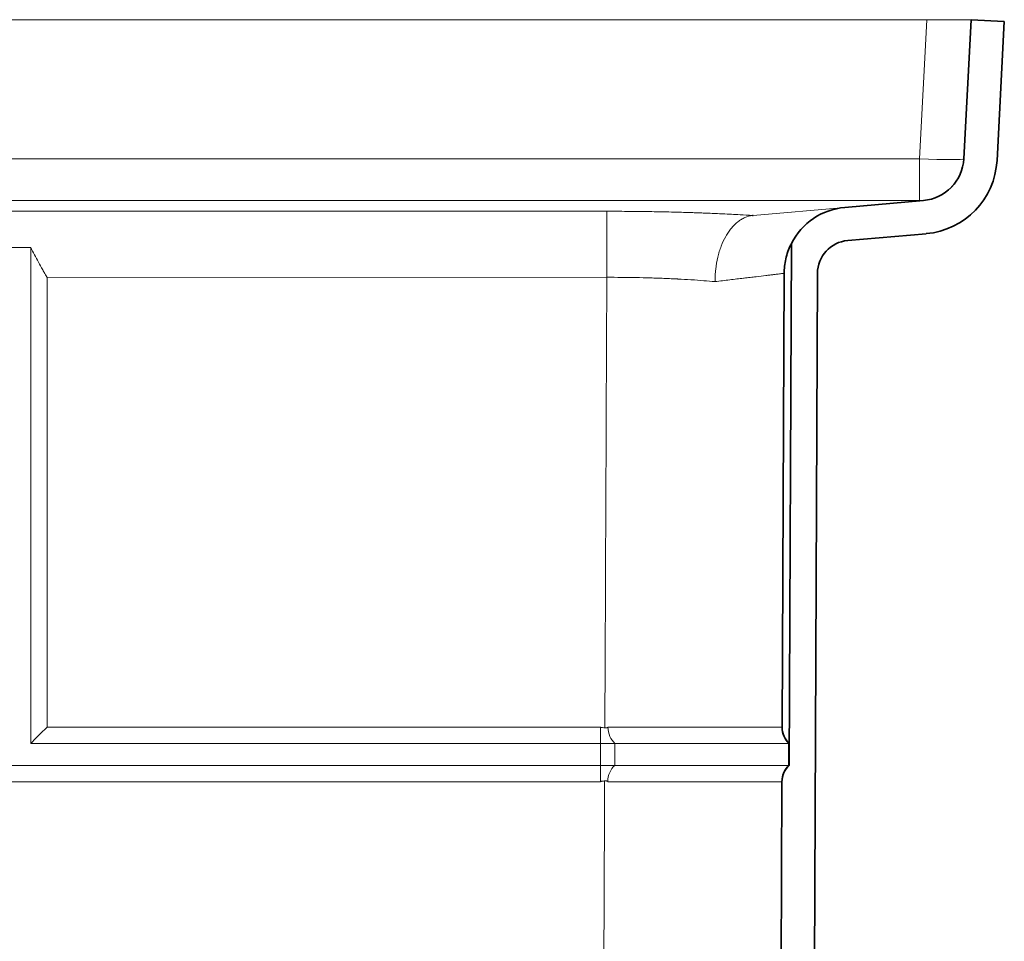
# Model space of a CAD drawing. Units: inches. Extents: x 6 to 206, y 6 to 269.
# Drawn here: x 179 to 185, y 226 to 231 of the extents above; entities that cross this region are included whole.
import ezdxf

# ---------------------------------------------------------------- set-up
doc = ezdxf.new("R2010")
doc.units = ezdxf.units.IN
doc.header["$LTSCALE"] = 25
doc.header["$MEASUREMENT"] = 0
for name, color, linetype, lineweight in [('Hatch (ANSI)', 7, 'Continuous', 18), ('Visible (ANSI)', 7, 'Continuous', 35), ('Visible Narrow (ANSI)', 7, 'Continuous', 5)]:
    doc.layers.add(name, color=color, linetype=linetype, lineweight=lineweight)

msp = doc.modelspace()

# ---------------------------------------------------------------- hatches: boundary and pattern name
at = {"layer": 'Hatch (ANSI)'}
h = msp.add_hatch(dxfattribs=at)
h.set_pattern_fill('ANSI31', color=256, scale=375, angle=270, style=0)
edge = h.paths.add_edge_path()
edge.add_line((154.9708, 160.973), (157.7476, 160.8275))
edge.add_ellipse((157.7378, 160.6402), major_axis=(0.1872, -0.0098), ratio=1, start_angle=25, end_angle=90, ccw=False)
edge.add_line((157.9117, 160.7105), (158.414, 159.4671))
edge.add_spline(control_points=[(158.414, 159.4671), (158.4703, 159.3277), (158.5526, 159.2003), (158.7639, 158.9792), (158.8924, 158.8889), (159.1782, 158.7624), (159.3331, 158.728), (159.4902, 158.7247)], knot_values=[-3.527602, -3.527602, -3.527602, -3.527602, -2.382059, -2.382059, -1.197161, -1.197161, -0.000002, -0.000002, -0.000002, -0.000002], degree=3, periodic=0)
edge.add_line((159.4902, 158.7247), (164.5535, 158.6187))
edge.add_line((164.5535, 158.6187), (165.8985, 158.5905))
edge.add_line((165.8985, 158.5905), (167.2066, 158.5631))
edge.add_ellipse((167.2053, 158.5006), major_axis=(0.0625, -0.0013), ratio=1, start_angle=46.2, end_angle=90, ccw=False)
edge.add_line((167.2495, 158.5448), (167.5052, 158.2891))
edge.add_ellipse((167.8146, 158.5984), major_axis=(0.3094, -0.3094), ratio=1, start_angle=270, end_angle=315)
edge.add_line((167.8146, 158.1609), (168.211, 158.1609))
edge.add_line((168.211, 158.1609), (168.211, 158.3484))
edge.add_line((168.211, 158.3484), (167.8146, 158.3484))
edge.add_ellipse((167.8146, 158.5984), major_axis=(-0.25, 0), ratio=1, start_angle=45, end_angle=90, ccw=False)
edge.add_line((167.6378, 158.4217), (167.3821, 158.6774))
edge.add_ellipse((167.2053, 158.5006), major_axis=(-0.1768, 0.1768), ratio=1, start_angle=270, end_angle=313.8)
edge.add_line((167.2105, 158.7505), (159.4941, 158.9122))
edge.add_spline(control_points=[(159.4941, 158.9122), (159.3675, 158.9148), (159.2426, 158.9415), (159.0053, 159.0417), (158.8959, 159.1158), (158.7108, 159.3031), (158.6374, 159.4147), (158.5879, 159.5374)], knot_values=[-2.970631, -2.970631, -2.970631, -2.970631, -2.005945, -2.005945, -1.008135, -1.008135, 0, 0, 0, 0], degree=3, periodic=0)
edge.add_line((158.5879, 159.5374), (158.0855, 160.7807))
edge.add_ellipse((157.7378, 160.6402), major_axis=(-0.1405, 0.3477), ratio=1, start_angle=270, end_angle=335)
edge.add_line((157.7574, 161.0147), (154.9806, 161.1603))
edge.add_ellipse((154.961, 160.7858), major_axis=(-0.3745, 0.0196), ratio=1, start_angle=270, end_angle=363)
edge.add_line((154.586, 160.7858), (154.586, 157.1609))
edge.add_line((154.586, 157.1609), (154.7735, 157.1609))
edge.add_line((154.7735, 157.1609), (154.7735, 160.7858))
edge.add_ellipse((154.961, 160.7858), major_axis=(0, 0.1875), ratio=1, start_angle=357, end_angle=450, ccw=False)
edge = h.paths.add_edge_path()
edge.add_line((183.3216, 226.8851), (183.3093, 224.0684))
edge.add_ellipse((183.4343, 224.0678), major_axis=(-0.0005, -0.125), ratio=1, start_angle=270, end_angle=317.1564)
edge.add_line((183.3489, 223.9765), (183.3348, 220.7265))
edge.add_ellipse((183.4194, 220.6345), major_axis=(-0.092, -0.0846), ratio=1, start_angle=270, end_angle=317.1564)
edge.add_line((183.2944, 220.6351), (183.2821, 217.8184))
edge.add_ellipse((183.4071, 217.8178), major_axis=(-0.0005, -0.125), ratio=1, start_angle=270, end_angle=317.1564)
edge.add_line((183.3217, 217.7265), (183.3075, 214.4765))
edge.add_ellipse((183.3921, 214.3845), major_axis=(-0.092, -0.0846), ratio=1, start_angle=270, end_angle=317.1564)
edge.add_line((183.2671, 214.3851), (183.2548, 211.5684))
edge.add_ellipse((183.3798, 211.5678), major_axis=(-0.0005, -0.125), ratio=1, start_angle=270, end_angle=317.1564)
edge.add_line((183.2944, 211.4765), (183.2802, 208.2265))
edge.add_ellipse((183.3648, 208.1345), major_axis=(-0.092, -0.0846), ratio=1, start_angle=270, end_angle=317.1564)
edge.add_line((183.2398, 208.1351), (183.2275, 205.3184))
edge.add_ellipse((183.3525, 205.3178), major_axis=(-0.0005, -0.125), ratio=1, start_angle=270, end_angle=317.1564)
edge.add_line((183.2671, 205.2265), (183.2529, 201.9765))
edge.add_ellipse((183.3375, 201.8845), major_axis=(-0.092, -0.0846), ratio=1, start_angle=270, end_angle=317.1564)
edge.add_line((183.2125, 201.8851), (183.2003, 199.0684))
edge.add_ellipse((183.3253, 199.0678), major_axis=(-0.0005, -0.125), ratio=1, start_angle=270, end_angle=317.1564)
edge.add_line((183.2399, 198.9765), (183.2257, 195.7265))
edge.add_ellipse((183.3103, 195.6345), major_axis=(-0.092, -0.0846), ratio=1, start_angle=270, end_angle=317.1564)
edge.add_line((183.1853, 195.6351), (183.173, 192.8184))
edge.add_ellipse((183.298, 192.8178), major_axis=(-0.0005, -0.125), ratio=1, start_angle=270, end_angle=317.1564)
edge.add_line((183.2126, 192.7265), (183.1984, 189.4765))
edge.add_ellipse((183.283, 189.3845), major_axis=(-0.092, -0.0846), ratio=1, start_angle=270, end_angle=317.1564)
edge.add_line((183.158, 189.3851), (183.1457, 186.5684))
edge.add_ellipse((183.2707, 186.5678), major_axis=(-0.0005, -0.125), ratio=1, start_angle=270, end_angle=317.1564)
edge.add_line((183.1853, 186.4765), (183.1711, 183.2265))
edge.add_ellipse((183.2557, 183.1345), major_axis=(-0.092, -0.0846), ratio=1, start_angle=270, end_angle=317.1564)
edge.add_line((183.1307, 183.1351), (183.1184, 180.3184))
edge.add_ellipse((183.2434, 180.3178), major_axis=(-0.0005, -0.125), ratio=1, start_angle=270, end_angle=317.1564)
edge.add_line((183.158, 180.2265), (183.1439, 176.9765))
edge.add_ellipse((183.2285, 176.8845), major_axis=(-0.092, -0.0846), ratio=1, start_angle=270, end_angle=317.1564)
edge.add_line((183.1035, 176.8851), (183.0912, 174.0684))
edge.add_ellipse((183.2162, 174.0678), major_axis=(-0.0005, -0.125), ratio=1, start_angle=270, end_angle=317.1564)
edge.add_line((183.1308, 173.9765), (183.1166, 170.7265))
edge.add_ellipse((183.2012, 170.6345), major_axis=(-0.092, -0.0846), ratio=1, start_angle=270, end_angle=317.1564)
edge.add_line((183.0762, 170.6351), (183.0639, 167.8184))
edge.add_ellipse((183.1889, 167.8178), major_axis=(-0.0005, -0.125), ratio=1, start_angle=270, end_angle=317.1564)
edge.add_line((183.1035, 167.7265), (183.0893, 164.4765))
edge.add_ellipse((183.1739, 164.3845), major_axis=(-0.092, -0.0846), ratio=1, start_angle=270, end_angle=317.1564)
edge.add_line((183.0489, 164.3851), (183.0366, 161.5684))
edge.add_ellipse((183.1616, 161.5678), major_axis=(-0.0005, -0.125), ratio=1, start_angle=270, end_angle=317.1564)
edge.add_line((183.0762, 161.4765), (183.0705, 160.1555))
edge.add_ellipse((183.1551, 160.0635), major_axis=(-0.092, -0.0846), ratio=1, start_angle=270, end_angle=317.1564)
edge.add_line((183.0301, 160.0641), (183.0296, 159.9468))
edge.add_spline(control_points=[(183.0296, 159.9468), (183.029, 159.8239), (183.0058, 159.7022), (182.9145, 159.4681), (182.8453, 159.3587), (182.6657, 159.1682), (182.5556, 159.0903), (182.3127, 158.9831), (182.1825, 158.9542), (182.0505, 158.9514)], knot_values=[-3.937746, -3.937746, -3.937746, -3.937746, -3.001267, -3.001267, -2.023353, -2.023353, -1.006304, -1.006304, 0, 0, 0, 0], degree=3, periodic=0)
edge.add_line((182.0505, 158.9514), (172.4615, 158.7505))
edge.add_ellipse((172.4667, 158.5006), major_axis=(-0.2499, -0.0052), ratio=1, start_angle=270, end_angle=313.8)
edge.add_line((172.2899, 158.6774), (172.0342, 158.4217))
edge.add_ellipse((171.8575, 158.5984), major_axis=(-0.1768, -0.1768), ratio=1, start_angle=45, end_angle=90, ccw=False)
edge.add_line((171.8575, 158.3484), (171.461, 158.3484))
edge.add_line((171.461, 158.3484), (171.461, 158.1609))
edge.add_line((171.461, 158.1609), (171.8575, 158.1609))
edge.add_ellipse((171.8575, 158.5984), major_axis=(0.4375, 0), ratio=1, start_angle=270, end_angle=315)
edge.add_line((172.1668, 158.2891), (172.4225, 158.5448))
edge.add_ellipse((172.4667, 158.5006), major_axis=(0.0442, 0.0442), ratio=1, start_angle=46.2, end_angle=90, ccw=False)
edge.add_line((172.4654, 158.5631), (173.8985, 158.5931))
edge.add_line((173.8985, 158.5931), (175.1186, 158.6187))
edge.add_line((175.1186, 158.6187), (182.0544, 158.764))
edge.add_spline(control_points=[(182.0544, 158.764), (182.2003, 158.767), (182.3444, 158.7969), (182.6205, 158.91), (182.7491, 158.9943), (182.9718, 159.2113), (183.062, 159.3435), (183.1846, 159.634), (183.2164, 159.7892), (183.2171, 159.946)], knot_values=[-4.676073, -4.676073, -4.676073, -4.676073, -3.564005, -3.564005, -2.402732, -2.402732, -1.194986, -1.194986, 0, 0, 0, 0], degree=3, periodic=0)
edge.add_line((183.2171, 159.946), (183.2195, 160.5014))
edge.add_line((183.2195, 160.5014), (183.2391, 165.0013))
edge.add_line((183.2391, 165.0013), (183.5216, 229.7505))
edge.add_ellipse((183.7091, 229.7497), major_axis=(0.0008, 0.1875), ratio=1, start_angle=5.25, end_angle=90, ccw=False)
edge.add_line((183.6928, 229.9365), (184.1359, 229.9752))
edge.add_ellipse((184.0977, 230.4111), major_axis=(0.4358, 0.0381), ratio=1, start_angle=270, end_angle=352)
edge.add_line((184.5346, 230.3882), (184.5757, 231.1715))
edge.add_line((184.5757, 231.1715), (184.3884, 231.1813))
edge.add_line((184.3884, 231.1813), (184.3474, 230.398))
edge.add_ellipse((184.0977, 230.4111), major_axis=(-0.0131, -0.2497), ratio=1, start_angle=8, end_angle=90, ccw=False)
edge.add_line((184.1195, 230.162), (183.6764, 230.1232))
edge.add_ellipse((183.7091, 229.7497), major_axis=(-0.3736, -0.0327), ratio=1, start_angle=270, end_angle=328.0451)
edge.add_line((183.3749, 229.9196), (183.362, 226.9765))
edge.add_ellipse((183.4466, 226.8845), major_axis=(-0.092, -0.0846), ratio=1, start_angle=270, end_angle=317.1564)

# ---------------------------------------------------------------- linework, layer by layer
at = {"layer": 'Visible (ANSI)', "lineweight": 5}
for p, q in [((153.5857, 231.1813), (184.1388, 231.1813)), ((183.1593, 230.078), (183.6764, 230.1232)), ((179.086, 229.8973), (178.961, 229.8973)), ((179.086, 227.1015), (179.086, 229.8973)), ((182.2981, 227.1015), (179.086, 227.1015)), ((182.2981, 226.9765), (182.2981, 227.1015)), ((182.379, 227.1015), (182.2981, 227.1015)), ((182.379, 227.1015), (182.3786, 226.9765)), ((176.0235, 226.9765), (182.2981, 226.9765)), ((182.2981, 226.9765), (182.3786, 226.9765))]:
    msp.add_line(p, q, dxfattribs=at)
at = {"layer": 'Visible (ANSI)'}
for p, q in [((184.3884, 231.1813), (184.3474, 230.398)), ((184.3884, 231.1813), (184.3881, 231.1813)), ((184.5757, 231.1715), (184.3884, 231.1813)), ((184.5346, 230.3882), (184.5757, 231.1715)), ((184.1195, 230.162), (183.6764, 230.1232)), ((183.6928, 229.9365), (184.1359, 229.9752)), ((183.3749, 229.9196), (183.362, 226.9765)), ((183.2171, 159.946), (183.5216, 229.7505)), ((183.323, 227.1934), (183.3341, 229.7513)), ((183.323, 227.1934), (183.323, 227.1893)), ((183.3606, 226.9765), (183.3611, 227.1015)), ((183.3626, 227.1015), (183.3611, 227.1015)), ((183.3606, 226.9765), (183.362, 226.9765)), ((183.3216, 226.8851), (183.3093, 224.0684)), ((183.3216, 226.8889), (183.3216, 226.8851))]:
    msp.add_line(p, q, dxfattribs=at)
for centre, radius, start, end in [((184.0977, 230.4111), 0.25, 275, 357), ((184.0977, 230.4111), 0.4375, 275, 357), ((183.7091, 229.7497), 0.375, 95, 153.0451), ((183.7091, 229.7497), 0.1875, 95, 179.75), ((183.448, 227.1928), 0.125, 179.75, 226.9064), ((183.4466, 226.8845), 0.125, 132.5936, 179.75)]:
    msp.add_arc(centre, radius, start, end, dxfattribs=at)
at = {"layer": 'Visible (ANSI)', "lineweight": 5}
for centre, major_axis, ratio, start_param, end_param in [((184.1388, 231.1944), (0.2503, 0), 0.052264, 4.712389, 4.764714), ((179.1777, 227.1929), (-0.125, -0.125), 0.001594, 4.711129, 5.534173)]:
    msp.add_ellipse(centre, major_axis=major_axis, ratio=ratio, start_param=start_param, end_param=end_param, dxfattribs=at)
at = {"layer": 'Visible (ANSI)'}
msp.add_ellipse((183.192, 230.0751), major_axis=(0.0461, 0), ratio=0.087318, start_param=2.357966, end_param=2.486825, dxfattribs=at)
at = {"layer": 'Visible (ANSI)', "lineweight": 5}
for points, knots in [([(184.1519, 231.1813), (184.1639, 231.1813), (184.1759, 231.1814), (184.2162, 231.1815), (184.2433, 231.1815), (184.2923, 231.1816), (184.3139, 231.1816), (184.3513, 231.1816), (184.3662, 231.1816), (184.3817, 231.1814), (184.3856, 231.1814), (184.3877, 231.1813), (184.3879, 231.1813), (184.3881, 231.1813)], [0.1370498, 0.1370498, 0.1370498, 0.1370498, 0.2294236, 0.2294236, 0.4495101, 0.4495101, 0.6658606, 0.6658606, 0.8990387, 0.8990387, 1.0433269, 1.0433269, 1.0689624, 1.0689624, 1.0689624, 1.0689624]), ([(183.1554, 230.0776), (183.141, 230.076), (183.127, 230.0722), (183.1132, 230.0663), (183.1064, 230.0633), (183.0996, 230.0598), (183.0929, 230.0558), (183.0862, 230.0518), (183.0796, 230.0472), (183.0731, 230.0422), (183.0603, 230.0321), (183.0481, 230.0201), (183.0367, 230.0064), (183.031, 229.9995), (183.0255, 229.9922), (183.0202, 229.9844), (183.0148, 229.9766), (183.0097, 229.9683), (183.0049, 229.9598), (182.9953, 229.9427), (182.9867, 229.9243), (182.9792, 229.9046), (182.9754, 229.8947), (182.9719, 229.8845), (182.9687, 229.874), (182.9655, 229.8635), (182.9626, 229.8528), (182.96, 229.842), (182.9549, 229.8204), (182.951, 229.798), (182.9484, 229.775), (182.9471, 229.7635), (182.9462, 229.7517), (182.9455, 229.74), (182.9452, 229.7342), (182.945, 229.7283), (182.9448, 229.7224), (182.9447, 229.7165), (182.9446, 229.7106), (182.9446, 229.7048)], [0, 0, 0, 0, 0.125, 0.125, 0.125, 0.1875, 0.1875, 0.1875, 0.25, 0.25, 0.25, 0.375, 0.375, 0.375, 0.4375, 0.4375, 0.4375, 0.5, 0.5, 0.5, 0.625, 0.625, 0.625, 0.6875, 0.6875, 0.6875, 0.75, 0.75, 0.75, 0.875, 0.875, 0.875, 0.9375, 0.9375, 0.9375, 0.96875, 0.96875, 0.96875, 1, 1, 1, 1]), ([(179.086, 229.8973), (179.0986, 229.8704), (179.1134, 229.8425), (179.1369, 229.8001), (179.145, 229.7858), (179.1572, 229.7644), (179.1613, 229.7573), (179.1714, 229.7398), (179.1759, 229.732), (179.1774, 229.7293), (179.1775, 229.7292), (179.1777, 229.7289)], [0.000001, 0.000001, 0.000001, 0.000001, 0.2492245, 0.2492245, 0.3755214, 0.3755214, 0.4374402, 0.4374402, 0.5294162, 0.5294162, 0.5359367, 0.5359367, 0.5359367, 0.5359367]), ([(182.2981, 227.1933), (182.2981, 227.193), (182.2984, 227.1928), (182.2988, 227.1925), (182.2991, 227.1924), (182.2998, 227.1921), (182.3003, 227.1919), (182.3019, 227.1915), (182.3029, 227.1913), (182.3061, 227.1906), (182.3083, 227.1903), (182.3147, 227.1895), (182.319, 227.189), (182.3233, 227.1886)], [0, 0, 0, 0, 0.03125, 0.03125, 0.0625, 0.0625, 0.125, 0.125, 0.25, 0.25, 0.5, 0.5, 1, 1, 1, 1]), ([(182.3233, 227.1886), (182.3264, 227.1883), (182.3298, 227.1884), (182.3347, 227.1893), (182.3364, 227.1897), (182.3384, 227.1906), (182.3392, 227.191), (182.3401, 227.1918), (182.3403, 227.1922), (182.3406, 227.1927), (182.3406, 227.1928), (182.3407, 227.1931), (182.3407, 227.1932), (182.3407, 227.1933)], [0, 0, 0, 0, 0.02368149, 0.02368149, 0.03880005, 0.03880005, 0.04573342, 0.04573342, 0.04901689, 0.04901689, 0.05034053, 0.05034053, 0.05134932, 0.05134932, 0.05134932, 0.05134932]), ([(182.379, 227.1015), (182.3682, 227.1121), (182.3588, 227.1251), (182.3518, 227.1408), (182.3448, 227.1565), (182.3406, 227.1746), (182.3407, 227.1933)], [-0.9999993, -0.9999993, -0.9999993, -0.9999993, -0.5, -0.5, -0.5, 0, 0, 0, 0]), ([(183.3611, 227.1015), (183.3602, 227.1015), (183.3587, 227.1015), (183.3569, 227.1015), (183.3534, 227.1015), (183.3483, 227.1015), (183.3416, 227.1015), (183.3392, 227.1015), (183.3367, 227.1015), (183.3339, 227.1015), (183.3288, 227.1015), (183.3231, 227.1015), (183.3166, 227.1015), (183.3137, 227.1015), (183.3107, 227.1015), (183.3075, 227.1015), (183.3052, 227.1015), (183.3029, 227.1015), (183.3005, 227.1015), (183.2947, 227.1015), (183.2886, 227.1015), (183.2821, 227.1015), (183.279, 227.1015), (183.2759, 227.1015), (183.2727, 227.1015), (183.2622, 227.1015), (183.2509, 227.1015), (183.2388, 227.1015), (183.2229, 227.1015), (183.2057, 227.1015), (183.187, 227.1015), (183.1848, 227.1015), (183.1826, 227.1015), (183.1803, 227.1015), (183.173, 227.1015), (183.1656, 227.1015), (183.1578, 227.1015), (183.1561, 227.1015), (183.1543, 227.1015), (183.1525, 227.1015), (183.1441, 227.1015), (183.1354, 227.1015), (183.1265, 227.1015), (183.1253, 227.1015), (183.124, 227.1015), (183.1228, 227.1015), (183.1132, 227.1015), (183.1034, 227.1015), (183.0934, 227.1015), (183.0821, 227.1015), (183.0705, 227.1015), (183.0587, 227.1015), (183.0466, 227.1015), (183.0344, 227.1015), (183.0218, 227.1015), (183.0093, 227.1015), (182.9965, 227.1015), (182.9834, 227.1015), (182.9703, 227.1015), (182.9569, 227.1015), (182.9433, 227.1015), (182.9334, 227.1015), (182.9234, 227.1015), (182.9132, 227.1015), (182.9095, 227.1015), (182.9058, 227.1015), (182.902, 227.1015), (182.8793, 227.1015), (182.8559, 227.1015), (182.8321, 227.1015), (182.8267, 227.1015), (182.8213, 227.1015), (182.8159, 227.1015), (182.7934, 227.1015), (182.7706, 227.1015), (182.7473, 227.1015), (182.7399, 227.1015), (182.7325, 227.1015), (182.7251, 227.1015), (182.7095, 227.1015), (182.6938, 227.1015), (182.6779, 227.1015), (182.662, 227.1015), (182.6459, 227.1015), (182.6297, 227.1015), (182.6093, 227.1015), (182.5888, 227.1015), (182.5679, 227.1015), (182.556, 227.1015), (182.544, 227.1015), (182.532, 227.1015), (182.5127, 227.1015), (182.4933, 227.1015), (182.474, 227.1015), (182.4602, 227.1015), (182.4465, 227.1015), (182.4327, 227.1015), (182.4148, 227.1015), (182.3969, 227.1015), (182.379, 227.1015)], [0.0000132, 0.0000132, 0.0000132, 0.0000132, 0.03537, 0.03537, 0.03537, 0.1017354, 0.1017354, 0.1017354, 0.125, 0.125, 0.125, 0.1681362, 0.1681362, 0.1681362, 0.1875, 0.1875, 0.1875, 0.2013283, 0.2013283, 0.2013283, 0.234491, 0.234491, 0.234491, 0.25, 0.25, 0.25, 0.3008479, 0.3008479, 0.3008479, 0.3672177, 0.3672177, 0.3672177, 0.375, 0.375, 0.375, 0.4004131, 0.4004131, 0.4004131, 0.40625, 0.40625, 0.40625, 0.4336072, 0.4336072, 0.4336072, 0.4375, 0.4375, 0.4375, 0.4668524, 0.4668524, 0.4668524, 0.5, 0.5, 0.5, 0.5336874, 0.5336874, 0.5336874, 0.5672494, 0.5672494, 0.5672494, 0.6007013, 0.6007013, 0.6007013, 0.625, 0.625, 0.625, 0.6338653, 0.6338653, 0.6338653, 0.6875, 0.6875, 0.6875, 0.6996296, 0.6996296, 0.6996296, 0.75, 0.75, 0.75, 0.7660276, 0.7660276, 0.7660276, 0.7995092, 0.7995092, 0.7995092, 0.8329641, 0.8329641, 0.8329641, 0.875, 0.875, 0.875, 0.8990191, 0.8990191, 0.8990191, 0.9375, 0.9375, 0.9375, 0.9647721, 0.9647721, 0.9647721, 1, 1, 1, 1]), ([(182.3397, 226.885), (182.3397, 226.9037), (182.3441, 226.9218), (182.3511, 226.9374), (182.3582, 226.953), (182.3677, 226.966), (182.3786, 226.9765)], [-1, -1, -1, -1, -0.5, -0.5, -0.5, -0.0000007, -0.0000007, -0.0000007, -0.0000007]), ([(182.3786, 226.9765), (182.3964, 226.9765), (182.4141, 226.9765), (182.4318, 226.9765), (182.4652, 226.9765), (182.4983, 226.9765), (182.5312, 226.9765), (182.5428, 226.9765), (182.5544, 226.9765), (182.5659, 226.9765), (182.5871, 226.9765), (182.608, 226.9765), (182.629, 226.9765), (182.6385, 226.9765), (182.648, 226.9765), (182.6574, 226.9765), (182.664, 226.9765), (182.6706, 226.9765), (182.6772, 226.9765), (182.6931, 226.9765), (182.7089, 226.9765), (182.7244, 226.9765), (182.7318, 226.9765), (182.739, 226.9765), (182.7463, 226.9765), (182.7698, 226.9765), (182.7928, 226.9765), (182.8153, 226.9765), (182.8448, 226.9765), (182.8736, 226.9765), (182.9015, 226.9765), (182.9048, 226.9765), (182.9081, 226.9765), (182.9114, 226.9765), (182.922, 226.9765), (182.9325, 226.9765), (182.9428, 226.9765), (182.9452, 226.9765), (182.9476, 226.9765), (182.95, 226.9765), (182.9611, 226.9765), (182.9721, 226.9765), (182.9829, 226.9765), (182.9845, 226.9765), (182.986, 226.9765), (182.9875, 226.9765), (182.999, 226.9765), (183.0103, 226.9765), (183.0214, 226.9765), (183.0338, 226.9765), (183.0459, 226.9765), (183.0578, 226.9765), (183.0579, 226.9765), (183.058, 226.9765), (183.0581, 226.9765), (183.07, 226.9765), (183.0817, 226.9765), (183.093, 226.9765), (183.1044, 226.9765), (183.1154, 226.9765), (183.1262, 226.9765), (183.1369, 226.9765), (183.1474, 226.9765), (183.1575, 226.9765), (183.1648, 226.9765), (183.1719, 226.9765), (183.1789, 226.9765), (183.1815, 226.9765), (183.1841, 226.9765), (183.1866, 226.9765), (183.2018, 226.9765), (183.2161, 226.9765), (183.2294, 226.9765), (183.2325, 226.9765), (183.2355, 226.9765), (183.2384, 226.9765), (183.2505, 226.9765), (183.2616, 226.9765), (183.2719, 226.9765), (183.2753, 226.9765), (183.2786, 226.9765), (183.2817, 226.9765), (183.2882, 226.9765), (183.2944, 226.9765), (183.3001, 226.9765), (183.3059, 226.9765), (183.3113, 226.9765), (183.3162, 226.9765), (183.3225, 226.9765), (183.328, 226.9765), (183.333, 226.9765), (183.336, 226.9765), (183.3387, 226.9765), (183.3411, 226.9765), (183.345, 226.9765), (183.3484, 226.9765), (183.3512, 226.9765), (183.3532, 226.9765), (183.3549, 226.9765), (183.3564, 226.9765), (183.3582, 226.9765), (183.3596, 226.9765), (183.3606, 226.9765)], [0, 0, 0, 0, 0.035096, 0.035096, 0.035096, 0.1015042, 0.1015042, 0.1015042, 0.125, 0.125, 0.125, 0.1679549, 0.1679549, 0.1679549, 0.1875, 0.1875, 0.1875, 0.20117, 0.20117, 0.20117, 0.2343562, 0.2343562, 0.2343562, 0.25, 0.25, 0.25, 0.3007624, 0.3007624, 0.3007624, 0.3671865, 0.3671865, 0.3671865, 0.375, 0.375, 0.375, 0.4004097, 0.4004097, 0.4004097, 0.40625, 0.40625, 0.40625, 0.4336314, 0.4336314, 0.4336314, 0.4375, 0.4375, 0.4375, 0.4669062, 0.4669062, 0.4669062, 0.5, 0.5, 0.5, 0.5002807, 0.5002807, 0.5002807, 0.5337993, 0.5337993, 0.5337993, 0.5673883, 0.5673883, 0.5673883, 0.6008633, 0.6008633, 0.6008633, 0.625, 0.625, 0.625, 0.6340456, 0.6340456, 0.6340456, 0.6875, 0.6875, 0.6875, 0.6998626, 0.6998626, 0.6998626, 0.75, 0.75, 0.75, 0.7663216, 0.7663216, 0.7663216, 0.7998294, 0.7998294, 0.7998294, 0.8333044, 0.8333044, 0.8333044, 0.875, 0.875, 0.875, 0.8993902, 0.8993902, 0.8993902, 0.9375, 0.9375, 0.9375, 0.9651922, 0.9651922, 0.9651922, 0.9999867, 0.9999867, 0.9999867, 0.9999867]), ([(182.322, 226.8897), (182.321, 226.8896), (182.3199, 226.8895), (182.3189, 226.8894), (182.3166, 226.8891), (182.3142, 226.8889), (182.3119, 226.8886), (182.3103, 226.8884), (182.3088, 226.8882), (182.3072, 226.8879), (182.3062, 226.8877), (182.3051, 226.8876), (182.3041, 226.8874), (182.3034, 226.8872), (182.3027, 226.8871), (182.302, 226.8869), (182.3016, 226.8868), (182.3011, 226.8867), (182.3006, 226.8865), (182.3003, 226.8864), (182.3, 226.8863), (182.2997, 226.8862), (182.2995, 226.8861), (182.2993, 226.886), (182.2991, 226.8859), (182.2989, 226.8859), (182.2987, 226.8857), (182.2985, 226.8856), (182.2984, 226.8856), (182.2984, 226.8855), (182.2983, 226.8854), (182.2982, 226.8854), (182.2982, 226.8853), (182.2981, 226.8852), (182.2981, 226.8851), (182.2981, 226.8851), (182.2981, 226.885)], [0.0004548672, 0.0004548672, 0.0004548672, 0.0004548672, 0.0005347088, 0.0005347088, 0.0005347088, 0.0007133429, 0.0007133429, 0.0007133429, 0.0008332308, 0.0008332308, 0.0008332308, 0.0009138264, 0.0009138264, 0.0009138264, 0.0009681432, 0.0009681432, 0.0009681432, 0.0010048886, 0.0010048886, 0.0010048886, 0.0010298906, 0.0010298906, 0.0010298906, 0.0010470543, 0.0010470543, 0.0010470543, 0.0010635834, 0.0010635834, 0.0010635834, 0.0010708414, 0.0010708414, 0.0010708414, 0.0010782374, 0.0010782374, 0.0010782374, 0.0010826922, 0.0010826922, 0.0010826922, 0.0010826922]), ([(182.3397, 226.885), (182.3397, 226.8851), (182.3397, 226.8851), (182.3397, 226.8853), (182.3397, 226.8853), (182.3396, 226.8856), (182.3395, 226.8858), (182.3392, 226.8863), (182.3389, 226.8866), (182.3379, 226.8875), (182.3371, 226.8879), (182.3351, 226.8887), (182.3335, 226.8891), (182.3286, 226.8899), (182.3252, 226.89), (182.322, 226.8897)], [0, 0, 0, 0, 0.00047683, 0.00047683, 0.00099894, 0.00099894, 0.00243734, 0.00243734, 0.00578532, 0.00578532, 0.01241865, 0.01241865, 0.02659751, 0.02659751, 0.05006641, 0.05006641, 0.05006641, 0.05006641])]:
    msp.add_open_spline(points, degree=3, knots=knots, dxfattribs=at)
at = {"layer": 'Visible (ANSI)'}
for points, knots in [([(183.3749, 229.9196), (183.3737, 229.9173), (183.3726, 229.915), (183.3596, 229.8882), (183.3498, 229.8607), (183.3372, 229.8052), (183.3342, 229.7771), (183.3341, 229.7513)], [-0.4743776, -0.4743776, -0.4743776, -0.4743776, -0.4533514, -0.4533514, -0.2266757, -0.2266757, 0, 0, 0, 0]), ([(183.3228, 227.1934), (183.3228, 227.1932), (183.3228, 227.1931), (183.3228, 227.1929), (183.3228, 227.1927), (183.3228, 227.1923), (183.3228, 227.192), (183.3229, 227.1912), (183.3229, 227.1909), (183.3229, 227.1901), (183.3229, 227.1897), (183.3229, 227.189), (183.323, 227.189), (183.323, 227.1893)], [0, 0, 0, 0, 0.00084794, 0.00084794, 0.00198359, 0.00198359, 0.00485908, 0.00485908, 0.01080406, 0.01080406, 0.02393641, 0.02393641, 0.04451957, 0.04451957, 0.04451957, 0.04451957]), ([(183.3228, 227.1934), (183.3228, 227.1747), (183.3269, 227.1565), (183.3339, 227.1409), (183.3408, 227.1252), (183.3503, 227.1122), (183.3611, 227.1015)], [-1, -1, -1, -1, -0.5, -0.5, -0.5, -0.0000007, -0.0000007, -0.0000007, -0.0000007]), ([(183.3606, 226.9765), (183.3497, 226.966), (183.3402, 226.9532), (183.3331, 226.9376), (183.3259, 226.9219), (183.3216, 226.9038), (183.3215, 226.8851)], [-0.9999993, -0.9999993, -0.9999993, -0.9999993, -0.5, -0.5, -0.5, 0, 0, 0, 0]), ([(183.3216, 226.8889), (183.3216, 226.8893), (183.3216, 226.8893), (183.3216, 226.8887), (183.3216, 226.8883), (183.3215, 226.8875), (183.3215, 226.8872), (183.3215, 226.8865), (183.3215, 226.8862), (183.3215, 226.8858), (183.3215, 226.8856), (183.3215, 226.8854), (183.3215, 226.8853), (183.3215, 226.8852), (183.3215, 226.8851), (183.3215, 226.8851)], [0, 0, 0, 0, 0.02168281, 0.02168281, 0.03467885, 0.03467885, 0.04326013, 0.04326013, 0.04866966, 0.04866966, 0.05090596, 0.05090596, 0.05190867, 0.05190867, 0.0527917, 0.0527917, 0.0527917, 0.0527917])]:
    msp.add_open_spline(points, degree=3, knots=knots, dxfattribs=at)
at = {"layer": 'Visible Narrow (ANSI)'}
for p, q in [((184.1388, 231.1813), (184.0977, 230.398)), ((154.961, 230.398), (184.0977, 230.398)), ((184.0977, 230.398), (184.0977, 230.162)), ((184.0977, 230.162), (154.961, 230.162)), ((184.0976, 230.1601), (184.0977, 230.162)), ((182.3341, 229.7291), (179.1777, 229.7289))]:
    msp.add_line(p, q, dxfattribs=at)
at = {"layer": 'Visible Narrow (ANSI)', "lineweight": 5}
for p, q in [((179.1777, 229.7289), (179.1776, 227.1933)), ((179.1776, 227.1933), (182.2981, 227.1933)), ((182.2981, 227.1933), (182.2981, 227.1015)), ((182.2981, 226.9765), (182.2981, 226.885)), ((182.2981, 226.885), (176.1151, 226.885))]:
    msp.add_line(p, q, dxfattribs=at)
at = {"layer": 'Visible Narrow (ANSI)'}
for centre, major_axis, ratio, start_param, end_param in [((184.0977, 230.4111), (0.2497, -0.0131), 0.052264, 4.715128, 6.283185), ((184.0977, 230.4111), (0.2497, -0.0131), 0.996184, 4.764549, 6.283185), ((182.3341, 229.7279), (0, 0.375), 0.00004, 0.087267, 1.567575)]:
    msp.add_ellipse(centre, major_axis=major_axis, ratio=ratio, start_param=start_param, end_param=end_param, dxfattribs=at)
msp.add_open_spline([(154.961, 230.1015), (164.0854, 230.1015), (173.2097, 230.1015), (182.3341, 230.1014)], degree=3, dxfattribs=at)
for points, knots in [([(182.3341, 230.1014), (182.3723, 230.1014), (182.4103, 230.1013), (182.448, 230.101), (182.4833, 230.1008), (182.5184, 230.1004), (182.5532, 230.0999), (182.5556, 230.0999), (182.558, 230.0998), (182.5604, 230.0998), (182.5976, 230.0993), (182.6345, 230.0986), (182.6711, 230.0978), (182.6895, 230.0974), (182.7077, 230.0969), (182.7259, 230.0964), (182.7394, 230.0961), (182.7529, 230.0957), (182.7663, 230.0953), (182.771, 230.0952), (182.7757, 230.0951), (182.7803, 230.0949), (182.7932, 230.0945), (182.8059, 230.0941), (182.8186, 230.0937), (182.8237, 230.0935), (182.8289, 230.0934), (182.834, 230.0932), (182.846, 230.0928), (182.858, 230.0924), (182.8698, 230.0919), (182.8754, 230.0917), (182.881, 230.0915), (182.8866, 230.0913), (182.9146, 230.0902), (182.9421, 230.0891), (182.9691, 230.0878), (182.9755, 230.0875), (182.9819, 230.0872), (182.9882, 230.0869), (183.0213, 230.0854), (183.0537, 230.0837), (183.0854, 230.0819), (183.1091, 230.0805), (183.1325, 230.0791), (183.1554, 230.0776)], [0, 0, 0, 0, 0.129162, 0.129162, 0.129162, 0.25, 0.25, 0.25, 0.258326, 0.258326, 0.258326, 0.387507, 0.387507, 0.387507, 0.452091, 0.452091, 0.452091, 0.5, 0.5, 0.5, 0.516653, 0.516653, 0.516653, 0.5625, 0.5625, 0.5625, 0.581214, 0.581214, 0.581214, 0.625, 0.625, 0.625, 0.64574, 0.64574, 0.64574, 0.75, 0.75, 0.75, 0.774651, 0.774651, 0.774651, 0.903391, 0.903391, 0.903391, 1, 1, 1, 1]), ([(183.3341, 229.7513), (183.3341, 229.7513), (183.3319, 229.7511), (183.3275, 229.7506), (183.3253, 229.7504), (183.3226, 229.7501), (183.3193, 229.7497), (183.3161, 229.7493), (183.3124, 229.7489), (183.3082, 229.7484), (183.3081, 229.7484), (183.3079, 229.7484), (183.3078, 229.7484), (183.3035, 229.7479), (183.2986, 229.7473), (183.2931, 229.7466), (183.2904, 229.7463), (183.2875, 229.746), (183.2845, 229.7456), (183.2818, 229.7453), (183.2789, 229.745), (183.2759, 229.7446), (183.2756, 229.7446), (183.2754, 229.7445), (183.2751, 229.7445), (183.2686, 229.7437), (183.2615, 229.7429), (183.254, 229.742), (183.2469, 229.7412), (183.2394, 229.7403), (183.2314, 229.7393), (183.2309, 229.7393), (183.2305, 229.7392), (183.23, 229.7391), (183.2136, 229.7372), (183.1955, 229.735), (183.1755, 229.7326), (183.1748, 229.7325), (183.1741, 229.7324), (183.1734, 229.7324), (183.1638, 229.7312), (183.1538, 229.73), (183.1434, 229.7288), (183.1425, 229.7286), (183.1416, 229.7285), (183.1407, 229.7284), (183.1303, 229.7272), (183.1195, 229.7259), (183.1083, 229.7245), (183.1073, 229.7244), (183.1062, 229.7243), (183.1052, 229.7242), (183.0929, 229.7227), (183.0803, 229.7212), (183.0672, 229.7196), (183.0542, 229.718), (183.0409, 229.7164), (183.0271, 229.7147), (183.001, 229.7116), (182.9735, 229.7083), (182.9446, 229.7048)], [0, 0, 0, 0, 0.12584, 0.12584, 0.12584, 0.188766, 0.188766, 0.188766, 0.25, 0.25, 0.25, 0.251697, 0.251697, 0.251697, 0.314637, 0.314637, 0.314637, 0.346105, 0.346105, 0.346105, 0.375, 0.375, 0.375, 0.377568, 0.377568, 0.377568, 0.440508, 0.440508, 0.440508, 0.5, 0.5, 0.5, 0.50347, 0.50347, 0.50347, 0.625, 0.625, 0.625, 0.629416, 0.629416, 0.629416, 0.6875, 0.6875, 0.6875, 0.692405, 0.692405, 0.692405, 0.75, 0.75, 0.75, 0.755397, 0.755397, 0.755397, 0.818252, 0.818252, 0.818252, 0.88097, 0.88097, 0.88097, 1, 1, 1, 1]), ([(182.9446, 229.7048), (182.9237, 229.7067), (182.9023, 229.7085), (182.8804, 229.7102), (182.8574, 229.712), (182.8339, 229.7137), (182.8098, 229.7152), (182.8089, 229.7153), (182.808, 229.7153), (182.8071, 229.7154), (182.7839, 229.7169), (182.7601, 229.7182), (182.7359, 229.7195), (182.7351, 229.7195), (182.7343, 229.7196), (182.7335, 229.7196), (182.7217, 229.7202), (182.7097, 229.7208), (182.6977, 229.7213), (182.6848, 229.7219), (182.6717, 229.7225), (182.6586, 229.723), (182.658, 229.723), (182.6573, 229.7231), (182.6566, 229.7231), (182.6442, 229.7236), (182.6316, 229.7241), (182.6191, 229.7245), (182.6058, 229.725), (182.5925, 229.7254), (182.5792, 229.7258), (182.5525, 229.7265), (182.5257, 229.7272), (182.4986, 229.7277), (182.4983, 229.7277), (182.498, 229.7277), (182.4976, 229.7277), (182.4709, 229.7282), (182.444, 229.7286), (182.4169, 229.7288), (182.3895, 229.729), (182.3619, 229.7291), (182.3341, 229.7291)], [0, 0, 0, 0, 0.1196391, 0.1196391, 0.1196391, 0.245326, 0.245326, 0.245326, 0.25, 0.25, 0.25, 0.3710608, 0.3710608, 0.3710608, 0.375, 0.375, 0.375, 0.4339551, 0.4339551, 0.4339551, 0.4968454, 0.4968454, 0.4968454, 0.5, 0.5, 0.5, 0.559711, 0.559711, 0.559711, 0.6226143, 0.6226143, 0.6226143, 0.7484412, 0.7484412, 0.7484412, 0.75, 0.75, 0.75, 0.8742261, 0.8742261, 0.8742261, 1, 1, 1, 1])]:
    msp.add_open_spline(points, degree=3, knots=knots, dxfattribs=at)
at = {"layer": 'Visible Narrow (ANSI)', "lineweight": 5}
for points in [[(182.3233, 227.1886), (182.3269, 228.0354), (182.3305, 228.8823), (182.3341, 229.7291)], [(182.31, 224.0647), (182.314, 225.0064), (182.318, 225.948), (182.322, 226.8897)]]:
    msp.add_open_spline(points, degree=3, dxfattribs=at)
for points, knots in [([(182.3407, 227.1933), (182.3702, 227.1933), (182.3995, 227.1933), (182.4285, 227.1933), (182.4606, 227.1933), (182.4925, 227.1933), (182.524, 227.1933), (182.5264, 227.1933), (182.5287, 227.1933), (182.5311, 227.1933), (182.5603, 227.1933), (182.5893, 227.1934), (182.618, 227.1934), (182.6199, 227.1934), (182.6219, 227.1934), (182.6238, 227.1934), (182.6374, 227.1934), (182.6509, 227.1934), (182.6644, 227.1934), (182.6661, 227.1934), (182.6678, 227.1934), (182.6695, 227.1934), (182.6831, 227.1934), (182.6965, 227.1934), (182.7098, 227.1934), (182.7113, 227.1934), (182.7128, 227.1934), (182.7142, 227.1934), (182.7426, 227.1934), (182.7702, 227.1934), (182.7972, 227.1934), (182.8256, 227.1934), (182.8532, 227.1934), (182.88, 227.1934), (182.8807, 227.1934), (182.8814, 227.1934), (182.882, 227.1934), (182.8948, 227.1934), (182.9073, 227.1934), (182.9197, 227.1934), (182.9328, 227.1934), (182.9457, 227.1934), (182.9583, 227.1934), (182.9586, 227.1934), (182.9589, 227.1934), (182.9592, 227.1934), (182.9715, 227.1934), (182.9835, 227.1934), (182.9952, 227.1934), (183.0073, 227.1934), (183.019, 227.1934), (183.0305, 227.1934), (183.042, 227.1934), (183.0532, 227.1934), (183.0641, 227.1934), (183.0747, 227.1934), (183.0851, 227.1934), (183.0952, 227.1934), (183.0955, 227.1934), (183.0957, 227.1934), (183.096, 227.1934), (183.1064, 227.1934), (183.1164, 227.1934), (183.1261, 227.1934), (183.1353, 227.1934), (183.1442, 227.1934), (183.1528, 227.1934), (183.1532, 227.1934), (183.1537, 227.1934), (183.1541, 227.1934), (183.1721, 227.1934), (183.1887, 227.1934), (183.204, 227.1934), (183.2185, 227.1934), (183.2317, 227.1934), (183.2437, 227.1934), (183.2443, 227.1934), (183.245, 227.1934), (183.2456, 227.1934), (183.2512, 227.1934), (183.2564, 227.1934), (183.2614, 227.1934), (183.262, 227.1934), (183.2627, 227.1934), (183.2633, 227.1934), (183.2682, 227.1934), (183.2727, 227.1934), (183.277, 227.1934), (183.2776, 227.1934), (183.2782, 227.1934), (183.2788, 227.1934), (183.2877, 227.1934), (183.2952, 227.1934), (183.3013, 227.1934), (183.3018, 227.1934), (183.3023, 227.1934), (183.3028, 227.1934), (183.3092, 227.1934), (183.3142, 227.1934), (183.3175, 227.1934), (183.3206, 227.1934), (183.3224, 227.1934), (183.3228, 227.1934)], [0, 0, 0, 0, 0.05713, 0.05713, 0.05713, 0.120316, 0.120316, 0.120316, 0.125, 0.125, 0.125, 0.183561, 0.183561, 0.183561, 0.1875, 0.1875, 0.1875, 0.215202, 0.215202, 0.215202, 0.21875, 0.21875, 0.21875, 0.246849, 0.246849, 0.246849, 0.25, 0.25, 0.25, 0.31015, 0.31015, 0.31015, 0.373435, 0.373435, 0.373435, 0.375, 0.375, 0.375, 0.405081, 0.405081, 0.405081, 0.436727, 0.436727, 0.436727, 0.4375, 0.4375, 0.4375, 0.468371, 0.468371, 0.468371, 0.5, 0.5, 0.5, 0.531668, 0.531668, 0.531668, 0.5625, 0.5625, 0.5625, 0.563313, 0.563313, 0.563313, 0.59496, 0.59496, 0.59496, 0.625, 0.625, 0.625, 0.626605, 0.626605, 0.626605, 0.689891, 0.689891, 0.689891, 0.75, 0.75, 0.75, 0.753191, 0.753191, 0.753191, 0.78125, 0.78125, 0.78125, 0.784837, 0.784837, 0.784837, 0.8125, 0.8125, 0.8125, 0.816479, 0.816479, 0.816479, 0.875, 0.875, 0.875, 0.879719, 0.879719, 0.879719, 0.942895, 0.942895, 0.942895, 1, 1, 1, 1]), ([(183.3215, 226.8851), (183.321, 226.8851), (183.3192, 226.8851), (183.3162, 226.8851), (183.3128, 226.8851), (183.3079, 226.8851), (183.3015, 226.8851), (183.301, 226.8851), (183.3006, 226.8851), (183.3001, 226.8851), (183.2939, 226.8851), (183.2864, 226.8851), (183.2776, 226.8851), (183.277, 226.8851), (183.2764, 226.8851), (183.2758, 226.8851), (183.2715, 226.8851), (183.2669, 226.8851), (183.2621, 226.8851), (183.2615, 226.8851), (183.2608, 226.8851), (183.2602, 226.8851), (183.2552, 226.8851), (183.2499, 226.8851), (183.2444, 226.8851), (183.2438, 226.8851), (183.2431, 226.8851), (183.2425, 226.8851), (183.2305, 226.8851), (183.2173, 226.8851), (183.2028, 226.8851), (183.1875, 226.8851), (183.1709, 226.8851), (183.153, 226.8851), (183.1525, 226.8851), (183.1521, 226.8851), (183.1516, 226.8851), (183.1431, 226.8851), (183.1342, 226.8851), (183.125, 226.8851), (183.1153, 226.8851), (183.1052, 226.8851), (183.0949, 226.8851), (183.0946, 226.8851), (183.0944, 226.8851), (183.0941, 226.8851), (183.084, 226.8851), (183.0736, 226.8851), (183.063, 226.8851), (183.0521, 226.8851), (183.0409, 226.8851), (183.0294, 226.8851), (183.018, 226.8851), (183.0062, 226.8851), (182.9941, 226.8851), (182.9824, 226.8851), (182.9704, 226.8851), (182.9582, 226.8851), (182.9579, 226.8851), (182.9575, 226.8851), (182.9572, 226.8851), (182.9446, 226.8851), (182.9317, 226.8851), (182.9187, 226.8851), (182.9063, 226.8851), (182.8937, 226.8851), (182.881, 226.8851), (182.8803, 226.8851), (182.8796, 226.8851), (182.879, 226.8851), (182.8521, 226.8851), (182.8245, 226.8851), (182.7961, 226.8851), (182.7692, 226.8851), (182.7416, 226.8851), (182.7133, 226.8851), (182.7118, 226.8851), (182.7103, 226.8851), (182.7088, 226.8851), (182.6955, 226.8851), (182.6821, 226.8851), (182.6686, 226.8851), (182.6668, 226.8851), (182.6651, 226.8851), (182.6634, 226.8851), (182.65, 226.8851), (182.6364, 226.8851), (182.6229, 226.8851), (182.6209, 226.8851), (182.619, 226.8851), (182.617, 226.8851), (182.5883, 226.8851), (182.5593, 226.885), (182.5301, 226.885), (182.5277, 226.885), (182.5254, 226.885), (182.523, 226.885), (182.4915, 226.885), (182.4596, 226.885), (182.4275, 226.885), (182.3984, 226.885), (182.3692, 226.885), (182.3397, 226.885)], [0, 0, 0, 0, 0.057161, 0.057161, 0.057161, 0.12035, 0.12035, 0.12035, 0.125, 0.125, 0.125, 0.183594, 0.183594, 0.183594, 0.1875, 0.1875, 0.1875, 0.215233, 0.215233, 0.215233, 0.21875, 0.21875, 0.21875, 0.246878, 0.246878, 0.246878, 0.25, 0.25, 0.25, 0.310176, 0.310176, 0.310176, 0.373456, 0.373456, 0.373456, 0.375, 0.375, 0.375, 0.405102, 0.405102, 0.405102, 0.436745, 0.436745, 0.436745, 0.4375, 0.4375, 0.4375, 0.468386, 0.468386, 0.468386, 0.5, 0.5, 0.5, 0.531679, 0.531679, 0.531679, 0.5625, 0.5625, 0.5625, 0.563323, 0.563323, 0.563323, 0.594969, 0.594969, 0.594969, 0.625, 0.625, 0.625, 0.626612, 0.626612, 0.626612, 0.689895, 0.689895, 0.689895, 0.75, 0.75, 0.75, 0.75319, 0.75319, 0.75319, 0.78125, 0.78125, 0.78125, 0.784835, 0.784835, 0.784835, 0.8125, 0.8125, 0.8125, 0.816475, 0.816475, 0.816475, 0.875, 0.875, 0.875, 0.879708, 0.879708, 0.879708, 0.942874, 0.942874, 0.942874, 1, 1, 1, 1])]:
    msp.add_open_spline(points, degree=3, knots=knots, dxfattribs=at)

doc.saveas('drawing.dxf')
